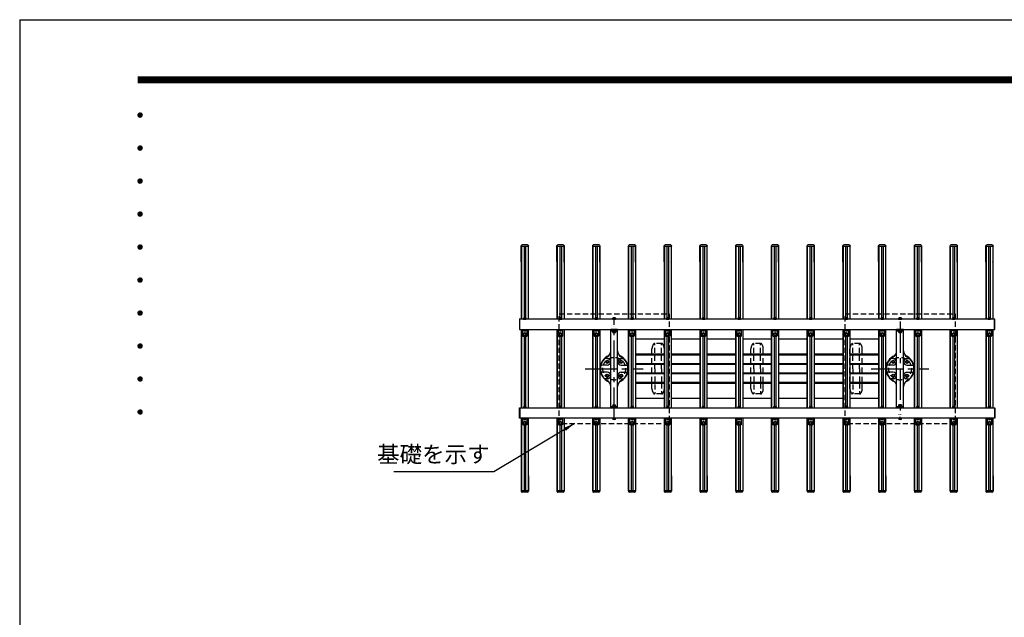
# Model space of a CAD drawing. Extents: x 0 to 16800, y 0 to 11880.
# Drawn here: x 0 to 7163, y 7532 to 11880 of the extents above; entities that cross this region are included whole.
import ezdxf
from ezdxf.enums import TextEntityAlignment as Align

# ---------------------------------------------------------------- set-up
doc = ezdxf.new("R2010")
doc.units = 0
doc.header["$LTSCALE"] = 12
doc.linetypes.add('CENTER2', pattern=[28.575, 19.05, -3.175, 3.175, -3.175])
doc.linetypes.add('HIDDEN2', pattern=[4.7625, 3.175, -1.5875])
doc.layers.get('0').update_dxf_attribs({"linetype": 'CONTINUOUS'})
doc.layers.get('DEFPOINTS').update_dxf_attribs({"linetype": 'CONTINUOUS'})
for name, color, linetype in [('P001', 131, 'CONTINUOUS'), ('P002', 181, 'CONTINUOUS'), ('P004', 41, 'CONTINUOUS'), ('P006', 141, 'CONTINUOUS'), ('P018', 21, 'CONTINUOUS'), ('P020', 121, 'CONTINUOUS'), ('P902', 185, 'CONTINUOUS'), ('P904', 45, 'CONTINUOUS'), ('P919', 75, 'CONTINUOUS'), ('P920', 125, 'CONTINUOUS'), ('P_1CENTER', 2, 'CONTINUOUS'), ('P_2DIM', 6, 'CONTINUOUS'), ('P_3TEXT', 60, 'CONTINUOUS'), ('P_5DRAWFRAME', 104, 'CONTINUOUS')]:
    doc.layers.add(name, color=color, linetype=linetype)
doc.styles.add('BIGFONT', font='simplex.shx', dxfattribs={"bigfont": 'bigfont.shx'})
doc.dimstyles.new('DIMBIGFONT$7', dxfattribs={"dimscale": 40, "dimtxt": 3, "dimasz": 2, "dimexe": 1.5, "dimexo": 3, "dimgap": 0.75, "dimtad": 1, "dimdec": 1, "dimdsep": 46, "dimtxsty": 'BIGFONT', "dimsah": 1, "dimcen": 0, "dimclrt": 230, "dimadec": 1, "dimazin": 2, "dimtfac": 0.6, "dimtdec": 1, "dimtofl": 0, "dimtmove": 0, "dimatfit": 3, "dimfxl": 1, "dimtvp": 1, "dimtolj": 1, "dimarcsym": 0})

# ---------------------------------------------------------------- blocks, each defined once
blk = doc.blocks.new('DFP3')
at = {"color": 0}
for p, q in [((21.5, 286.6), (408, 286.6)), ((21.5, 286.55), (408, 286.55)), ((21.5, 286.5), (408, 286.5)), ((21.5, 286.45), (408, 286.45)), ((21.5, 286.4), (408, 286.4)), ((408, 286.35), (21.5, 286.35)), ((21.5, 286.3), (408, 286.3)), ((408, 286.25), (21.5, 286.25)), ((21.5, 286.2), (408, 286.2)), ((408, 286.15), (21.5, 286.15)), ((21.5, 286.1), (408, 286.1)), ((21.5, 286.05), (408, 286.05)), ((21.5, 286), (408, 286)), ((21.5, 285.95), (408, 285.95)), ((21.5, 285.9), (408, 285.9)), ((21.5, 285.85), (408, 285.85)), ((21.5, 285.8), (408, 285.8)), ((21.5, 285.75), (408, 285.75)), ((21.5, 285.7), (408, 285.7)), ((408, 285.65), (21.5, 285.65)), ((21.5, 285.6), (408, 285.6)), ((21.5, 279.65), (21.9, 280.05)), ((21.5, 279.65), (21.9, 279.25)), ((21.51, 279.73), (21.82, 280.04)), ((21.51, 279.58), (21.97, 280.04)), ((21.51, 279.72), (21.97, 279.26)), ((21.51, 279.57), (21.82, 279.26)), ((21.52, 279.53), (22.02, 280.03)), ((21.52, 279.77), (22.02, 279.27)), ((21.54, 279.48), (22.07, 280.01)), ((21.54, 279.82), (22.07, 279.29)), ((21.55, 279.84), (21.71, 280)), ((21.55, 279.46), (21.71, 279.3)), ((21.56, 279.43), (22.12, 279.99)), ((21.56, 279.87), (22.12, 279.31)), ((21.59, 279.39), (22.16, 279.96)), ((21.59, 279.91), (22.16, 279.34)), ((21.63, 279.94), (22.19, 279.38)), ((21.63, 279.36), (22.19, 279.92)), ((21.67, 279.98), (22.23, 279.42)), ((21.67, 279.32), (22.23, 279.88)), ((21.71, 280), (22.25, 279.46)), ((21.71, 279.3), (22.25, 279.84)), ((21.76, 280.03), (22.28, 279.51)), ((21.76, 279.27), (22.28, 279.79)), ((21.82, 280.04), (22.29, 279.57)), ((21.82, 279.26), (22.29, 279.73)), ((21.88, 280.05), (22.3, 279.63)), ((21.88, 279.25), (22.3, 279.67)), ((21.95, 280.05), (22.3, 279.7)), ((21.95, 279.25), (22.3, 279.6)), ((22.05, 280.02), (22.27, 279.8)), ((22.05, 279.28), (22.27, 279.5)), ((21.5, 273.65), (21.9, 274.05)), ((21.51, 273.73), (21.82, 274.04)), ((21.51, 273.58), (21.97, 274.04)), ((21.52, 273.53), (22.02, 274.03)), ((21.54, 273.48), (22.07, 274.01)), ((21.55, 273.84), (21.71, 274)), ((21.56, 273.43), (22.12, 273.99)), ((21.71, 274), (22.25, 273.46)), ((21.76, 274.03), (22.28, 273.51)), ((21.82, 274.04), (22.29, 273.57)), ((21.88, 274.05), (22.3, 273.63)), ((21.95, 274.05), (22.3, 273.7)), ((22.05, 274.02), (22.27, 273.8)), ((21.5, 273.65), (21.9, 273.25)), ((21.51, 273.72), (21.97, 273.26)), ((21.51, 273.57), (21.82, 273.26)), ((21.52, 273.77), (22.02, 273.27)), ((21.54, 273.82), (22.07, 273.29)), ((21.55, 273.46), (21.71, 273.3)), ((21.56, 273.87), (22.12, 273.31)), ((21.59, 273.39), (22.16, 273.96)), ((21.59, 273.91), (22.16, 273.34)), ((21.63, 273.94), (22.19, 273.38)), ((21.63, 273.36), (22.19, 273.92)), ((21.67, 273.98), (22.23, 273.42)), ((21.67, 273.32), (22.23, 273.88)), ((21.71, 273.3), (22.25, 273.84)), ((21.76, 273.27), (22.28, 273.79)), ((21.82, 273.26), (22.29, 273.73)), ((21.88, 273.25), (22.3, 273.67)), ((21.95, 273.25), (22.3, 273.6)), ((22.05, 273.28), (22.27, 273.5)), ((21.5, 267.65), (21.9, 268.05)), ((21.5, 267.65), (21.9, 267.25)), ((21.51, 267.73), (21.82, 268.04)), ((21.51, 267.58), (21.97, 268.04)), ((21.51, 267.72), (21.97, 267.26)), ((21.51, 267.57), (21.82, 267.26)), ((21.52, 267.53), (22.02, 268.03)), ((21.52, 267.77), (22.02, 267.27)), ((21.54, 267.48), (22.07, 268.01)), ((21.54, 267.82), (22.07, 267.29)), ((21.55, 267.84), (21.71, 268)), ((21.55, 267.46), (21.71, 267.3)), ((21.56, 267.43), (22.12, 267.99)), ((21.56, 267.87), (22.12, 267.31)), ((21.59, 267.39), (22.16, 267.96)), ((21.59, 267.91), (22.16, 267.34)), ((21.63, 267.94), (22.19, 267.38)), ((21.63, 267.36), (22.19, 267.92)), ((21.67, 267.98), (22.23, 267.42)), ((21.67, 267.32), (22.23, 267.88)), ((21.71, 268), (22.25, 267.46)), ((21.71, 267.3), (22.25, 267.84)), ((21.76, 268.03), (22.28, 267.51)), ((21.76, 267.27), (22.28, 267.79)), ((21.82, 268.04), (22.29, 267.57)), ((21.82, 267.26), (22.29, 267.73)), ((21.88, 268.05), (22.3, 267.63)), ((21.88, 267.25), (22.3, 267.67)), ((21.95, 268.05), (22.3, 267.7)), ((21.95, 267.25), (22.3, 267.6)), ((22.05, 268.02), (22.27, 267.8)), ((22.05, 267.28), (22.27, 267.5)), ((21.5, 261.65), (21.9, 262.05)), ((21.5, 261.65), (21.9, 261.25)), ((21.51, 261.73), (21.82, 262.04)), ((21.51, 261.58), (21.97, 262.04)), ((21.51, 261.72), (21.97, 261.26)), ((21.51, 261.57), (21.82, 261.26)), ((21.52, 261.53), (22.02, 262.03)), ((21.52, 261.77), (22.02, 261.27)), ((21.54, 261.48), (22.07, 262.01)), ((21.54, 261.82), (22.07, 261.29)), ((21.55, 261.84), (21.71, 262)), ((21.55, 261.46), (21.71, 261.3)), ((21.56, 261.43), (22.12, 261.99)), ((21.56, 261.87), (22.12, 261.31)), ((21.59, 261.39), (22.16, 261.96)), ((21.59, 261.91), (22.16, 261.34)), ((21.63, 261.94), (22.19, 261.38)), ((21.63, 261.36), (22.19, 261.92)), ((21.67, 261.98), (22.23, 261.42)), ((21.67, 261.32), (22.23, 261.88)), ((21.71, 262), (22.25, 261.46)), ((21.71, 261.3), (22.25, 261.84)), ((21.76, 262.03), (22.28, 261.51)), ((21.76, 261.27), (22.28, 261.79)), ((21.82, 262.04), (22.29, 261.57)), ((21.82, 261.26), (22.29, 261.73)), ((21.88, 262.05), (22.3, 261.63)), ((21.88, 261.25), (22.3, 261.67)), ((21.95, 262.05), (22.3, 261.7)), ((21.95, 261.25), (22.3, 261.6)), ((22.05, 262.02), (22.27, 261.8)), ((22.05, 261.28), (22.27, 261.5)), ((21.5, 255.65), (21.9, 256.05)), ((21.5, 255.65), (21.9, 255.25)), ((21.51, 255.73), (21.82, 256.04)), ((21.51, 255.58), (21.97, 256.04)), ((21.51, 255.72), (21.97, 255.26)), ((21.51, 255.57), (21.82, 255.26)), ((21.52, 255.53), (22.02, 256.03)), ((21.52, 255.77), (22.02, 255.27)), ((21.54, 255.48), (22.07, 256.01)), ((21.54, 255.82), (22.07, 255.29)), ((21.55, 255.84), (21.71, 256)), ((21.55, 255.46), (21.71, 255.3)), ((21.56, 255.43), (22.12, 255.99)), ((21.56, 255.87), (22.12, 255.31)), ((21.59, 255.39), (22.16, 255.96)), ((21.59, 255.91), (22.16, 255.34)), ((21.63, 255.94), (22.19, 255.38)), ((21.63, 255.36), (22.19, 255.92)), ((21.67, 255.98), (22.23, 255.42)), ((21.67, 255.32), (22.23, 255.88)), ((21.71, 256), (22.25, 255.46)), ((21.71, 255.3), (22.25, 255.84)), ((21.76, 256.03), (22.28, 255.51)), ((21.76, 255.27), (22.28, 255.79)), ((21.82, 256.04), (22.29, 255.57)), ((21.82, 255.26), (22.29, 255.73)), ((21.88, 256.05), (22.3, 255.63)), ((21.88, 255.25), (22.3, 255.67)), ((21.95, 256.05), (22.3, 255.7)), ((21.95, 255.25), (22.3, 255.6)), ((22.05, 256.02), (22.27, 255.8)), ((22.05, 255.28), (22.27, 255.5)), ((21.5, 249.65), (21.9, 250.05)), ((21.5, 249.65), (21.9, 249.25)), ((21.51, 249.73), (21.82, 250.04)), ((21.51, 249.58), (21.97, 250.04)), ((21.51, 249.72), (21.97, 249.26)), ((21.51, 249.57), (21.82, 249.26)), ((21.52, 249.53), (22.02, 250.03)), ((21.52, 249.77), (22.02, 249.27)), ((21.54, 249.48), (22.07, 250.01)), ((21.54, 249.82), (22.07, 249.29)), ((21.55, 249.84), (21.71, 250)), ((21.55, 249.46), (21.71, 249.3)), ((21.56, 249.43), (22.12, 249.99)), ((21.56, 249.87), (22.12, 249.31)), ((21.59, 249.39), (22.16, 249.96)), ((21.59, 249.91), (22.16, 249.34)), ((21.63, 249.94), (22.19, 249.38)), ((21.63, 249.36), (22.19, 249.92)), ((21.67, 249.98), (22.23, 249.42)), ((21.67, 249.32), (22.23, 249.88)), ((21.71, 250), (22.25, 249.46)), ((21.71, 249.3), (22.25, 249.84)), ((21.76, 250.03), (22.28, 249.51)), ((21.76, 249.27), (22.28, 249.79)), ((21.82, 250.04), (22.29, 249.57)), ((21.82, 249.26), (22.29, 249.73)), ((21.88, 250.05), (22.3, 249.63)), ((21.88, 249.25), (22.3, 249.67)), ((21.95, 250.05), (22.3, 249.7)), ((21.95, 249.25), (22.3, 249.6)), ((22.05, 250.02), (22.27, 249.8)), ((22.05, 249.28), (22.27, 249.5)), ((21.5, 243.65), (21.9, 244.05)), ((21.5, 243.65), (21.9, 243.25)), ((21.51, 243.73), (21.82, 244.04)), ((21.51, 243.58), (21.97, 244.04)), ((21.51, 243.72), (21.97, 243.26)), ((21.51, 243.57), (21.82, 243.26)), ((21.52, 243.53), (22.02, 244.03)), ((21.52, 243.77), (22.02, 243.27)), ((21.54, 243.48), (22.07, 244.01)), ((21.54, 243.82), (22.07, 243.29)), ((21.55, 243.84), (21.71, 244)), ((21.56, 243.43), (22.12, 243.99)), ((21.56, 243.87), (22.12, 243.31)), ((21.59, 243.39), (22.16, 243.96)), ((21.59, 243.91), (22.16, 243.34)), ((21.63, 243.94), (22.19, 243.38)), ((21.63, 243.36), (22.19, 243.92)), ((21.67, 243.98), (22.23, 243.42)), ((21.67, 243.32), (22.23, 243.88)), ((21.71, 244), (22.25, 243.46)), ((21.71, 243.3), (22.25, 243.84)), ((21.76, 244.03), (22.28, 243.51)), ((21.76, 243.27), (22.28, 243.79)), ((21.82, 244.04), (22.29, 243.57)), ((21.82, 243.26), (22.29, 243.73)), ((21.88, 244.05), (22.3, 243.63)), ((21.88, 243.25), (22.3, 243.67)), ((21.95, 244.05), (22.3, 243.7)), ((21.95, 243.25), (22.3, 243.6)), ((22.05, 244.02), (22.27, 243.8)), ((21.55, 243.46), (21.71, 243.3)), ((22.05, 243.28), (22.27, 243.5)), ((21.5, 237.65), (21.9, 238.05)), ((21.5, 237.65), (21.9, 237.25)), ((21.51, 237.73), (21.82, 238.04)), ((21.51, 237.58), (21.97, 238.04)), ((21.51, 237.72), (21.97, 237.26)), ((21.51, 237.57), (21.82, 237.26)), ((21.52, 237.53), (22.02, 238.03)), ((21.52, 237.77), (22.02, 237.27)), ((21.54, 237.48), (22.07, 238.01)), ((21.54, 237.82), (22.07, 237.29)), ((21.55, 237.84), (21.71, 238)), ((21.55, 237.46), (21.71, 237.3)), ((21.56, 237.43), (22.12, 237.99)), ((21.56, 237.87), (22.12, 237.31)), ((21.59, 237.39), (22.16, 237.96)), ((21.59, 237.91), (22.16, 237.34)), ((21.63, 237.94), (22.19, 237.38)), ((21.63, 237.36), (22.19, 237.92)), ((21.67, 237.98), (22.23, 237.42)), ((21.67, 237.32), (22.23, 237.88)), ((21.71, 238), (22.25, 237.46)), ((21.71, 237.3), (22.25, 237.84)), ((21.76, 238.03), (22.28, 237.51)), ((21.76, 237.27), (22.28, 237.79)), ((21.82, 238.04), (22.29, 237.57)), ((21.82, 237.26), (22.29, 237.73)), ((21.88, 238.05), (22.3, 237.63)), ((21.88, 237.25), (22.3, 237.67)), ((21.95, 238.05), (22.3, 237.7)), ((21.95, 237.25), (22.3, 237.6)), ((22.05, 238.02), (22.27, 237.8)), ((22.05, 237.28), (22.27, 237.5)), ((21.5, 231.65), (21.9, 232.05)), ((21.5, 231.65), (21.9, 231.25)), ((21.51, 231.73), (21.82, 232.04)), ((21.51, 231.58), (21.97, 232.04)), ((21.51, 231.72), (21.97, 231.26)), ((21.51, 231.57), (21.82, 231.26)), ((21.52, 231.53), (22.02, 232.03)), ((21.52, 231.77), (22.02, 231.27)), ((21.54, 231.48), (22.07, 232.01)), ((21.54, 231.82), (22.07, 231.29)), ((21.55, 231.84), (21.71, 232)), ((21.55, 231.46), (21.71, 231.3)), ((21.56, 231.43), (22.12, 231.99)), ((21.56, 231.87), (22.12, 231.31)), ((21.59, 231.39), (22.16, 231.96)), ((21.59, 231.91), (22.16, 231.34)), ((21.63, 231.94), (22.19, 231.38)), ((21.63, 231.36), (22.19, 231.92)), ((21.67, 231.98), (22.23, 231.42)), ((21.67, 231.32), (22.23, 231.88)), ((21.71, 232), (22.25, 231.46)), ((21.71, 231.3), (22.25, 231.84)), ((21.76, 232.03), (22.28, 231.51)), ((21.76, 231.27), (22.28, 231.79)), ((21.82, 232.04), (22.29, 231.57)), ((21.82, 231.26), (22.29, 231.73)), ((21.88, 232.05), (22.3, 231.63)), ((21.88, 231.25), (22.3, 231.67)), ((21.95, 232.05), (22.3, 231.7)), ((21.95, 231.25), (22.3, 231.6)), ((22.05, 232.02), (22.27, 231.8)), ((22.05, 231.28), (22.27, 231.5)), ((21.5, 225.65), (21.9, 226.05)), ((21.5, 225.65), (21.9, 225.25)), ((21.51, 225.73), (21.82, 226.04)), ((21.51, 225.58), (21.97, 226.04)), ((21.51, 225.72), (21.97, 225.26)), ((21.52, 225.53), (22.02, 226.03)), ((21.52, 225.77), (22.02, 225.27)), ((21.54, 225.48), (22.07, 226.01)), ((21.54, 225.82), (22.07, 225.29)), ((21.55, 225.84), (21.71, 226)), ((21.56, 225.43), (22.12, 225.99)), ((21.56, 225.87), (22.12, 225.31)), ((21.59, 225.39), (22.16, 225.96)), ((21.59, 225.91), (22.16, 225.34)), ((21.63, 225.94), (22.19, 225.38)), ((21.63, 225.36), (22.19, 225.92)), ((21.67, 225.98), (22.23, 225.42)), ((21.67, 225.32), (22.23, 225.88)), ((21.71, 226), (22.25, 225.46)), ((21.71, 225.3), (22.25, 225.84)), ((21.76, 226.03), (22.28, 225.51)), ((21.76, 225.27), (22.28, 225.79)), ((21.82, 226.04), (22.29, 225.57)), ((21.82, 225.26), (22.29, 225.73)), ((21.88, 226.05), (22.3, 225.63)), ((21.88, 225.25), (22.3, 225.67)), ((21.95, 226.05), (22.3, 225.7)), ((22.05, 226.02), (22.27, 225.8)), ((21.51, 225.57), (21.82, 225.26)), ((21.55, 225.46), (21.71, 225.3)), ((21.95, 225.25), (22.3, 225.6)), ((22.05, 225.28), (22.27, 225.5))]:
    blk.add_line(p, q, dxfattribs=at)
at = {"layer": 'DEFPOINTS', "color": 0}
for q in [(0, 0), (420, 297)]:
    blk.add_line((0, 297), q, dxfattribs=at)
at = {"color": 83, "style": 'BIGFONT'}
for tag, height, p in [('PROJECT1', 4, (283.38, 25.6)), ('DATE', 3, (344.68, 25.84)), ('SCALE', 3, (379.68, 25.84)), ('PROJECT2', 4, (284.2, 17.84)), ('PROJECT3', 4, (284.2, 10.57)), ('DWGNO', 3, (358.68, 10.57))]:
    blk.add_attdef(tag, text='', height=height, dxfattribs=at).set_placement(p, align=Align.BOTTOM_CENTER)
at = {"color": 83, "ltscale": 0.5, "style": 'BIGFONT', "flags": 8}
for tag, p in [('REV04', (26.47, 27.61)), ('REV03', (26.47, 21.7)), ('REV02', (26.47, 15.58)), ('REV01', (26.47, 10.33))]:
    blk.add_attdef(tag, text='', height=2, dxfattribs=at).set_placement(p, align=Align.BOTTOM_LEFT)
for tag, p in [('REVD4', (80.98, 27.61)), ('R4D', (92.67, 27.61)), ('R4C', (101.8, 27.61)), ('R4A', (110.92, 27.61)), ('REVD3', (80.98, 21.7)), ('R3D', (92.67, 21.7)), ('R3C', (101.8, 21.7)), ('R3A', (110.92, 21.7)), ('REVD2', (80.98, 15.58)), ('R2D', (92.67, 15.58)), ('R2C', (101.8, 15.58)), ('R2A', (110.92, 15.58)), ('REVD1', (80.98, 10.33)), ('R1D', (92.67, 10.33)), ('R1C', (101.8, 10.33)), ('R1A', (110.92, 10.33))]:
    blk.add_attdef(tag, text='', height=2, dxfattribs=at).set_placement(p, align=Align.BOTTOM_CENTER)
blk = doc.blocks.new('ACADutil4062033-0479')
at = {"layer": 'P020'}
for p, q in [((-12.5, 7.4), (-12.5, -7.4)), ((-4.5, 4.9), (-11.7, 4.9)), ((-4.5, -4.9), (-11.7, -4.9))]:
    blk.add_line(p, q, dxfattribs=at)
blk.add_lwpolyline([(-11.7, 9.8), (-4.5, 9.8), (-4.5, -9.8), (-11.7, -9.8)], dxfattribs=at)
for points in [[(-2, -9.2), (-2, 9.2), (-4.5, 9.2), (-4.5, -9.2)], [(0, -10.5), (0, 10.5), (-2, 10.5), (-2, -10.5)]]:
    blk.add_lwpolyline(points, close=True, dxfattribs=at)
for centre, radius, start, end in [((-8.3, 7.4), 4.16, 143.88464, 216.11536), ((3, 0), 15.5, 161.48256, 198.51744), ((-8.3, -7.4), 4.16, 143.88464, 216.11536)]:
    blk.add_arc(centre, radius, start, end, dxfattribs=at)
at = {"layer": 'P920'}
for p, q in [((-4.5, 0), (-2, 1.4)), ((-2, 0), (-4.5, -1.4))]:
    blk.add_line(p, q, dxfattribs=at)
blk = doc.blocks.new('A$C4BA37BA4')
at = {"layer": 'P904', "linetype": 'HIDDEN2'}
blk.add_circle((0, 0), 82.6, dxfattribs=at)
blk = doc.blocks.new('A$C43621414')
at = {"layer": 'P001'}
for start, end in [(112.13052, 247.86948), (292.13052, 67.86948)]:
    blk.add_arc((0, 0), 103, start, end, dxfattribs=at)
at = {"layer": 'P_2DIM'}
blk.add_blockref('A$C4BA37BA4', (0, 0), dxfattribs=at)
blk = doc.blocks.new('A$C2EEE1EA0')
at = {"layer": 'P004'}
blk.add_blockref('A$C43621414', (0, 0), dxfattribs=at)
blk = doc.blocks.new('ACADutil2071104-3661')
at = {"layer": 'P020'}
blk.add_lwpolyline([(-8.5, 4.9), (-8.5, -4.9), (0, -9.8), (8.5, -4.9), (8.5, 4.9), (0, 9.8)], close=True, dxfattribs=at)
for radius in [10.5, 8.5]:
    blk.add_circle((0, 0), radius, dxfattribs=at)
blk = doc.blocks.new('ACADutil4071408-4869')
at = {"layer": 'P020'}
for p, q in [((-5.6, -10.1), (5.6, -10.1)), ((-3.8, -3.6), (-3.8, -9.5)), ((3.8, -3.6), (3.8, -9.5))]:
    blk.add_line(p, q, dxfattribs=at)
for points in [[(8.5, 0), (-8.5, 0), (-8.5, -1.6), (8.5, -1.6)], [(7.7, -1.6), (-7.7, -1.6), (-7.7, -3.6), (7.7, -3.6)]]:
    blk.add_lwpolyline(points, close=True, dxfattribs=at)
blk.add_lwpolyline([(-7.5, -9.5), (-7.5, -3.6), (7.5, -3.6), (7.5, -9.5)], dxfattribs=at)
for centre, radius, start, end in [((-5.6, -7), 3.07, 232.33296, 307.66704), ((0, 1.2), 11.3, 250.64373, 289.35627), ((5.6, -7), 3.07, 232.33296, 307.66704)]:
    blk.add_arc(centre, radius, start, end, dxfattribs=at)
at = {"layer": 'P920'}
for p, q in [((0, -3.6), (-1.2, -1.6)), ((0, -1.6), (1.2, -3.6))]:
    blk.add_line(p, q, dxfattribs=at)
blk = doc.blocks.new('sa')
at = {"layer": 'P002'}
blk.add_lwpolyline([(2761.7, 10023.9), (2758.5, 10023.9)], dxfattribs=at)
at = {"layer": 'P004'}
for p, q in [((2772.5, 10444.2), (2772.5, 10555)), ((2773.5, 10023.9), (2773.5, 10554.4)), ((2773.5, 10554.4), (2773.5, 10023.9)), ((2773.5, 10554.4), (2823.5, 10554.4)), ((2818.5, 10564.4), (2778.5, 10564.4)), ((2792.5, 10554.4), (2792.5, 10034)), ((2804.5, 10554.4), (2804.5, 10034)), ((2823.5, 10554.4), (2823.5, 10023.9)), ((2823.5, 10554.4), (2823.5, 10023.9)), ((2824.5, 10444.2), (2824.5, 10555)), ((2773.5, 9948.9), (2773.5, 9378.9)), ((2773.5, 9378.9), (2773.5, 9948.9)), ((2792.5, 9898.9), (2792.5, 9389)), ((2804.5, 9898.9), (2804.5, 9389)), ((2823.5, 9948.9), (2823.5, 9378.9)), ((2823.5, 9948.9), (2823.5, 9378.9)), ((2773.5, 9303.9), (2773.5, 8774.4)), ((2773.5, 8774.4), (2773.5, 9303.9)), ((2792.5, 9253.9), (2792.5, 8774.4)), ((2804.5, 9253.9), (2804.5, 8774.4)), ((2823.5, 9303.9), (2823.5, 8774.4)), ((2823.5, 9303.9), (2823.5, 8774.4)), ((2772.5, 8884.6), (2772.5, 8773.8)), ((2824.5, 8884.6), (2824.5, 8773.8)), ((2823.5, 8774.4), (2773.5, 8774.4)), ((2818.5, 8764.4), (2778.5, 8764.4))]:
    blk.add_line(p, q, dxfattribs=at)
at = {"layer": 'P004', "extrusion": (0, 0, -1)}
for centre, start_param, end_param in [((2778.5, 10555), 4.712389, 6.283185), ((2818.5, 10555), 0, 1.570796), ((2778.5, 10444.2), 4.126703, 4.712389)]:
    blk.add_ellipse(centre, major_axis=(0, 9.39), ratio=0.639048, start_param=start_param, end_param=end_param, dxfattribs=at)
at = {"layer": 'P004'}
for centre, start_param, end_param in [((2818.5, 10444.2), 4.126703, 4.712389), ((2778.5, 8773.8), 1.570796, 3.141593), ((2818.5, 8773.8), 3.141593, 4.712389)]:
    blk.add_ellipse(centre, major_axis=(0, 9.39), ratio=0.639048, start_param=start_param, end_param=end_param, dxfattribs=at)
at = {"layer": 'P006'}
for p, q in [((2813.5, 9945.9), (2783.5, 9945.9)), ((2813.5, 9300.9), (2783.5, 9300.9))]:
    blk.add_line(p, q, dxfattribs=at)
for points in [[(2813.5, 9948.9), (2813.5, 9903.9, -0.414214), (2808.5, 9898.9), (2788.5, 9898.9, -0.414214), (2783.5, 9903.9), (2783.5, 9948.9)], [(2813.5, 9303.9), (2813.5, 9258.9, -0.414214), (2808.5, 9253.9), (2788.5, 9253.9, -0.414214), (2783.5, 9258.9), (2783.5, 9303.9)]]:
    blk.add_lwpolyline(points, format="xyb", close=True, dxfattribs=at)
at = {"layer": 'P020'}
for p, q in [((2792.9, 9938.8), (2804.2, 9938.8)), ((2794.8, 9944.3), (2794.8, 9939.4)), ((2802.3, 9944.3), (2802.3, 9939.4)), ((2806.1, 9944.3), (2806.1, 9939.4)), ((2792.9, 9293.8), (2804.2, 9293.8)), ((2794.8, 9299.3), (2794.8, 9294.4)), ((2802.3, 9299.3), (2802.3, 9294.4)), ((2806.1, 9299.3), (2806.1, 9294.4))]:
    blk.add_line(p, q, dxfattribs=at)
for points in [[(2807, 9945.9), (2790, 9945.9), (2790, 9944.3), (2807, 9944.3)], [(2807, 9300.9), (2790, 9300.9), (2790, 9299.3), (2807, 9299.3)]]:
    blk.add_lwpolyline(points, close=True, dxfattribs=at)
for points in [[(2791, 9939.4), (2791, 9944.3)], [(2791, 9294.4), (2791, 9299.3)]]:
    blk.add_lwpolyline(points, dxfattribs=at)
for centre, radius, start, end in [((2792.9, 9941.9), 3.07, 232.33296, 307.66704), ((2798.5, 9950.1), 11.3, 250.64373, 289.35627), ((2804.2, 9941.9), 3.07, 232.33296, 307.66704), ((2792.9, 9296.9), 3.07, 232.33296, 307.66704), ((2798.5, 9305.1), 11.3, 250.64373, 289.35627), ((2804.2, 9296.9), 3.07, 232.33296, 307.66704)]:
    blk.add_arc(centre, radius, start, end, dxfattribs=at)
at = {"layer": 'P920', "linetype": 'HIDDEN2'}
for points in [[(2794.5, 9948.9), (2794.5, 9945.9)], [(2802.5, 9945.9), (2802.5, 9948.9)], [(2794.5, 9303.9), (2794.5, 9300.9)], [(2802.5, 9300.9), (2802.5, 9303.9)]]:
    blk.add_lwpolyline(points, dxfattribs=at)
at = {"layer": 'P020', "rotation": 180}
for p in [(2798.5, 10023.9), (2798.5, 10023.9), (2798.5, 9378.9), (2798.5, 9378.9)]:
    blk.add_blockref('ACADutil4071408-4869', p, dxfattribs=at)
at = {"layer": 'P020'}
for p in [(2798.5, 9913.9), (2798.5, 9268.9)]:
    blk.add_blockref('ACADutil2071104-3661', p, dxfattribs=at)
blk = doc.blocks.new('A$C16546492')
at = {"layer": 'P_3TEXT', "insert": (-506.5, -320.2), "char_height": 120, "attachment_point": 9, "style": 'BIGFONT'}
blk.add_mtext('基礎を示す', dxfattribs=at)
at = {"layer": 'P_2DIM', "annotation_type": 0, "has_hookline": 1, "hookline_direction": 1, "text_width": 696}
blk.add_leader([(109.6, 0), (-474.5, -350.2), (-476.5, -350.2)], dimstyle='DIMBIGFONT$7', dxfattribs=at)

msp = doc.modelspace()

# ---------------------------------------------------------------- linework, layer by layer
at = {"layer": 'P001'}
for points in [[(4479.86, 9558.09), (4689.86, 9558.09)], [(4739.86, 9558.09), (4949.86, 9558.09)], [(4999.86, 9558.09), (5209.86, 9558.09)], [(5259.86, 9558.09), (5469.86, 9558.09)], [(5519.86, 9558.09), (5729.86, 9558.09)], [(5779.86, 9558.09), (5989.86, 9558.09)], [(6039.86, 9558.09), (6249.86, 9558.09)], [(4689.86, 9446.63), (4479.86, 9446.63)], [(4689.86, 9438.63), (4479.86, 9438.63)], [(4949.86, 9446.63), (4739.86, 9446.63)], [(4949.86, 9438.63), (4739.86, 9438.63)], [(5209.86, 9446.63), (4999.86, 9446.63)], [(5209.86, 9438.63), (4999.86, 9438.63)], [(5469.86, 9446.63), (5259.86, 9446.63)], [(5469.86, 9438.63), (5259.86, 9438.63)], [(5729.86, 9446.63), (5519.86, 9446.63)], [(5729.86, 9438.63), (5519.86, 9438.63)], [(5989.86, 9446.63), (5779.86, 9446.63)], [(5989.86, 9438.63), (5779.86, 9438.63)], [(6249.86, 9446.63), (6039.86, 9446.63)], [(6249.86, 9438.63), (6039.86, 9438.63)], [(4479.86, 9378.63), (4689.86, 9378.63)], [(4689.86, 9370.63), (4479.86, 9370.63)], [(4739.86, 9378.63), (4949.86, 9378.63)], [(4949.86, 9370.63), (4739.86, 9370.63)], [(4999.86, 9378.63), (5209.86, 9378.63)], [(5209.86, 9370.63), (4999.86, 9370.63)], [(5259.86, 9378.63), (5469.86, 9378.63)], [(5469.86, 9370.63), (5259.86, 9370.63)], [(5519.86, 9378.63), (5729.86, 9378.63)], [(5729.86, 9370.63), (5519.86, 9370.63)], [(5779.86, 9378.63), (5989.86, 9378.63)], [(5989.86, 9370.63), (5779.86, 9370.63)], [(6039.86, 9378.63), (6249.86, 9378.63)], [(6249.86, 9370.63), (6039.86, 9370.63)], [(4479.86, 9310.63), (4689.86, 9310.63)], [(4689.86, 9302.63), (4479.86, 9302.63)], [(4479.86, 9242.63), (4689.86, 9242.63)], [(4739.86, 9310.63), (4949.86, 9310.63)], [(4949.86, 9302.63), (4739.86, 9302.63)], [(4739.86, 9242.63), (4949.86, 9242.63)], [(4999.86, 9310.63), (5209.86, 9310.63)], [(5209.86, 9302.63), (4999.86, 9302.63)], [(4999.86, 9242.63), (5209.86, 9242.63)], [(5259.86, 9310.63), (5469.86, 9310.63)], [(5469.86, 9302.63), (5259.86, 9302.63)], [(5259.86, 9242.63), (5469.86, 9242.63)], [(5519.86, 9310.63), (5729.86, 9310.63)], [(5729.86, 9302.63), (5519.86, 9302.63)], [(5519.86, 9242.63), (5729.86, 9242.63)], [(5779.86, 9310.63), (5989.86, 9310.63)], [(5989.86, 9302.63), (5779.86, 9302.63)], [(5779.86, 9242.63), (5989.86, 9242.63)], [(6039.86, 9310.63), (6249.86, 9310.63)], [(6249.86, 9302.63), (6039.86, 9302.63)], [(6039.86, 9242.63), (6249.86, 9242.63)], [(4479.86, 9234.63), (4689.86, 9234.63)], [(4739.86, 9234.63), (4949.86, 9234.63)], [(4999.86, 9234.63), (5209.86, 9234.63)], [(5259.86, 9234.63), (5469.86, 9234.63)], [(5519.86, 9234.63), (5729.86, 9234.63)], [(5779.86, 9234.63), (5989.86, 9234.63)], [(6039.86, 9234.63), (6249.86, 9234.63)], [(4689.86, 9123.17), (4479.86, 9123.17)], [(4949.86, 9123.17), (4739.86, 9123.17)], [(5209.86, 9123.17), (4999.86, 9123.17)], [(5469.86, 9123.17), (5259.86, 9123.17)], [(5729.86, 9123.17), (5519.86, 9123.17)], [(5989.86, 9123.17), (5779.86, 9123.17)], [(6249.86, 9123.17), (6039.86, 9123.17)]]:
    msp.add_lwpolyline(points, dxfattribs=at)
for centre, radius in [((4274.86, 9390.63), 8), ((4274.86, 9390.63), 7), ((4374.86, 9390.63), 8), ((4374.86, 9390.63), 7), ((6354.86, 9390.63), 8), ((6354.86, 9390.63), 7), ((6454.86, 9390.63), 8), ((6454.86, 9390.63), 7), ((4274.86, 9290.63), 8), ((4274.86, 9290.63), 7), ((4374.86, 9290.63), 8), ((4374.86, 9290.63), 7), ((6354.86, 9290.63), 8), ((6354.86, 9290.63), 7), ((6454.86, 9290.63), 8), ((6454.86, 9290.63), 7)]:
    msp.add_circle(centre, radius, dxfattribs=at)
at = {"layer": 'P002'}
for p, q in [((3638.06, 9625.63), (3638.06, 9700.63)), ((7091.66, 9625.63), (7091.66, 9700.63)), ((3638.06, 9055.63), (3638.06, 8980.63)), ((7091.66, 9055.63), (7091.66, 8980.63))]:
    msp.add_line(p, q, dxfattribs=at)
for points in [[(7094.86, 9700.63), (3634.86, 9700.63), (3634.86, 9625.63), (7094.86, 9625.63)], [(7094.86, 9625.63), (7094.86, 9700.63)], [(7094.86, 8980.63), (3634.86, 8980.63), (3634.86, 9055.63), (7094.86, 9055.63)], [(7094.86, 9055.63), (7094.86, 8980.63)]]:
    msp.add_lwpolyline(points, dxfattribs=at)
at = {"layer": 'P018'}
for p, q in [((4299.86, 9055.63), (4299.86, 9625.63)), ((4349.86, 9625.63), (4299.86, 9625.63)), ((4299.86, 9615.63), (4349.86, 9615.63)), ((4349.86, 9055.63), (4349.86, 9625.63)), ((6379.86, 9055.63), (6379.86, 9625.63)), ((6429.86, 9625.63), (6379.86, 9625.63)), ((6379.86, 9615.63), (6429.86, 9615.63)), ((6429.86, 9055.63), (6429.86, 9625.63)), ((4274.86, 9414.63), (4257.6, 9414.63)), ((4374.86, 9414.63), (4392.12, 9414.63)), ((6354.86, 9414.63), (6337.6, 9414.63)), ((6454.86, 9414.63), (6472.12, 9414.63)), ((4274.86, 9366.63), (4228.3, 9366.63)), ((4274.86, 9314.63), (4228.3, 9314.63)), ((4374.86, 9366.63), (4421.42, 9366.63)), ((4374.86, 9314.63), (4421.42, 9314.63)), ((6354.86, 9366.63), (6308.3, 9366.63)), ((6354.86, 9314.63), (6308.3, 9314.63)), ((6454.86, 9366.63), (6501.42, 9366.63)), ((6454.86, 9314.63), (6501.42, 9314.63)), ((4274.86, 9266.63), (4257.6, 9266.63)), ((4374.86, 9266.63), (4392.12, 9266.63)), ((6354.86, 9266.63), (6337.6, 9266.63)), ((6454.86, 9266.63), (6472.12, 9266.63)), ((4299.86, 9065.63), (4349.86, 9065.63)), ((4349.86, 9055.63), (4299.86, 9055.63)), ((6379.86, 9065.63), (6429.86, 9065.63)), ((6429.86, 9055.63), (6379.86, 9055.63))]:
    msp.add_line(p, q, dxfattribs=at)
for centre in [(4274.86, 9390.63), (4374.86, 9390.63), (6354.86, 9390.63), (6454.86, 9390.63), (4274.86, 9290.63), (4374.86, 9290.63), (6354.86, 9290.63), (6454.86, 9290.63)]:
    msp.add_circle(centre, 11, dxfattribs=at)
for centre, radius, start, end in [((4249.86, 9470.53), 50, 300, 0), ((4399.86, 9470.53), 50, 180, 240), ((6329.86, 9470.53), 50, 300, 0), ((6479.86, 9470.53), 50, 180, 240), ((4324.86, 9340.63), 100, 120, 240), ((4274.86, 9390.63), 24, 270, 90), ((4374.86, 9390.63), 24, 90, 270), ((4324.86, 9340.63), 100, 300, 60), ((6404.86, 9340.63), 100, 120, 240), ((6354.86, 9390.63), 24, 270, 90), ((6454.86, 9390.63), 24, 90, 270), ((6404.86, 9340.63), 100, 300, 60), ((4274.86, 9290.63), 24, 270, 90), ((4374.86, 9290.63), 24, 90, 270), ((6354.86, 9290.63), 24, 270, 90), ((6454.86, 9290.63), 24, 90, 270), ((4249.86, 9210.73), 50, 0, 60), ((4399.86, 9210.73), 50, 120, 180), ((6329.86, 9210.73), 50, 0, 60), ((6479.86, 9210.73), 50, 120, 180)]:
    msp.add_arc(centre, radius, start, end, dxfattribs=at)
at = {"layer": 'P020'}
for p, q in [((4315.05, 9702.63), (4315.05, 9708.83)), ((4332.22, 9709.63), (4317.5, 9709.63)), ((4319.96, 9702.63), (4319.96, 9708.83)), ((4329.77, 9702.63), (4329.77, 9708.83)), ((6395.05, 9702.63), (6395.05, 9708.83)), ((6412.22, 9709.63), (6397.5, 9709.63)), ((6399.96, 9702.63), (6399.96, 9708.83)), ((6409.77, 9702.63), (6409.77, 9708.83)), ((4315.05, 8978.63), (4315.05, 8972.43)), ((4332.22, 8971.63), (4317.5, 8971.63)), ((4319.96, 8978.63), (4319.96, 8972.43)), ((4329.77, 8978.63), (4329.77, 8972.43)), ((6395.05, 8978.63), (6395.05, 8972.43)), ((6412.22, 8971.63), (6397.5, 8971.63)), ((6399.96, 8978.63), (6399.96, 8972.43)), ((6409.77, 8978.63), (6409.77, 8972.43))]:
    msp.add_line(p, q, dxfattribs=at)
for points in [[(4314.36, 9700.63), (4335.36, 9700.63), (4335.36, 9702.63), (4314.36, 9702.63)], [(6394.36, 9700.63), (6415.36, 9700.63), (6415.36, 9702.63), (6394.36, 9702.63)], [(4314.36, 8980.63), (4335.36, 8980.63), (4335.36, 8978.63), (4314.36, 8978.63)], [(6394.36, 8980.63), (6415.36, 8980.63), (6415.36, 8978.63), (6394.36, 8978.63)]]:
    msp.add_lwpolyline(points, close=True, dxfattribs=at)
for points in [[(4334.68, 9708.83), (4334.68, 9702.63)], [(6414.68, 9708.83), (6414.68, 9702.63)], [(4334.68, 8972.43), (4334.68, 8978.63)], [(6414.68, 8972.43), (6414.68, 8978.63)]]:
    msp.add_lwpolyline(points, dxfattribs=at)
for centre, radius, start, end in [((4317.5, 9705.47), 4.16, 53.884635, 126.115365), ((4324.86, 9694.18), 15.45, 71.482563, 108.517437), ((4332.22, 9705.47), 4.16, 53.884635, 126.115365), ((6397.5, 9705.47), 4.16, 53.884635, 126.115365), ((6404.86, 9694.18), 15.45, 71.482563, 108.517437), ((6412.22, 9705.47), 4.16, 53.884635, 126.115365), ((4317.5, 8975.79), 4.16, 233.884635, 306.115365), ((4324.86, 8987.08), 15.45, 251.482563, 288.517437), ((4332.22, 8975.79), 4.16, 233.884635, 306.115365), ((6397.5, 8975.79), 4.16, 233.884635, 306.115365), ((6404.86, 8987.08), 15.45, 251.482563, 288.517437), ((6412.22, 8975.79), 4.16, 233.884635, 306.115365)]:
    msp.add_arc(centre, radius, start, end, dxfattribs=at)
at = {"layer": 'P902', "linetype": 'HIDDEN2'}
for p, q in [((4599.86, 9446.63), (4599.86, 9486.25)), ((4670.29, 9524), (4619.44, 9524)), ((4619.86, 9340.63), (4619.86, 9524)), ((4669.86, 9340.63), (4669.86, 9524)), ((4689.86, 9446.63), (4689.86, 9486.25)), ((5319.86, 9446.63), (5319.86, 9486.25)), ((5390.29, 9524), (5339.44, 9524)), ((5339.86, 9340.63), (5339.86, 9524)), ((5389.86, 9340.63), (5389.86, 9524)), ((5409.86, 9446.63), (5409.86, 9486.25)), ((6039.86, 9446.63), (6039.86, 9486.25)), ((6110.29, 9524), (6059.44, 9524)), ((6059.86, 9340.63), (6059.86, 9524)), ((6109.86, 9340.63), (6109.86, 9524)), ((6129.86, 9446.63), (6129.86, 9486.25)), ((4599.86, 9378.63), (4599.86, 9438.63)), ((4689.86, 9378.63), (4689.86, 9438.63)), ((5319.86, 9378.63), (5319.86, 9438.63)), ((5409.86, 9378.63), (5409.86, 9438.63)), ((6039.86, 9378.63), (6039.86, 9438.63)), ((6129.86, 9378.63), (6129.86, 9438.63)), ((4599.86, 9310.63), (4599.86, 9370.63)), ((4619.86, 9340.63), (4619.86, 9157.26)), ((4669.86, 9340.63), (4669.86, 9234.63)), ((4689.86, 9310.63), (4689.86, 9370.63)), ((5319.86, 9310.63), (5319.86, 9370.63)), ((5339.86, 9340.63), (5339.86, 9157.26)), ((5389.86, 9340.63), (5389.86, 9234.63)), ((5409.86, 9310.63), (5409.86, 9370.63)), ((6039.86, 9310.63), (6039.86, 9370.63)), ((6059.86, 9340.63), (6059.86, 9157.26)), ((6109.86, 9340.63), (6109.86, 9234.63)), ((6129.86, 9310.63), (6129.86, 9370.63)), ((4599.86, 9242.63), (4599.86, 9302.63)), ((4689.86, 9242.63), (4689.86, 9302.63)), ((5319.86, 9242.63), (5319.86, 9302.63)), ((5409.86, 9242.63), (5409.86, 9302.63)), ((6039.86, 9242.63), (6039.86, 9302.63)), ((6129.86, 9242.63), (6129.86, 9302.63)), ((4599.86, 9195.01), (4599.86, 9234.63)), ((4669.86, 9234.63), (4669.86, 9157.26)), ((4689.86, 9195.01), (4689.86, 9234.63)), ((5319.86, 9195.01), (5319.86, 9234.63)), ((5389.86, 9234.63), (5389.86, 9157.26)), ((5409.86, 9195.01), (5409.86, 9234.63)), ((6039.86, 9195.01), (6039.86, 9234.63)), ((6109.86, 9234.63), (6109.86, 9157.26)), ((6129.86, 9195.01), (6129.86, 9234.63)), ((4670.29, 9157.26), (4619.44, 9157.26)), ((5390.29, 9157.26), (5339.44, 9157.26)), ((6110.29, 9157.26), (6059.44, 9157.26)), ((6398.86, 9055.63), (6398.86, 9053.33)), ((6410.86, 9055.63), (6410.86, 9053.33)), ((6398.86, 9005.63), (6398.86, 9007.93)), ((6410.86, 9005.63), (6410.86, 9007.93))]:
    msp.add_line(p, q, dxfattribs=at)
for centre, radius, start, end in [((4654.86, 9486.25), 55, 141.928216, 180), ((4619.44, 9514), 10, 90, 141.928216), ((4670.29, 9514), 10, 38.071784, 90), ((4634.86, 9486.25), 55, 0, 38.071784), ((5374.86, 9486.25), 55, 141.928216, 180), ((5339.44, 9514), 10, 90, 141.928216), ((5390.29, 9514), 10, 38.071784, 90), ((5354.86, 9486.25), 55, 0, 38.071784), ((6094.86, 9486.25), 55, 141.928216, 180), ((6059.44, 9514), 10, 90, 141.928216), ((6110.29, 9514), 10, 38.071784, 90), ((6074.86, 9486.25), 55, 0, 38.071784), ((4654.86, 9195.01), 55, 180, 218.071784), ((4634.86, 9195.01), 55, 321.928216, 0), ((5374.86, 9195.01), 55, 180, 218.071784), ((5354.86, 9195.01), 55, 321.928216, 0), ((6094.86, 9195.01), 55, 180, 218.071784), ((6074.86, 9195.01), 55, 321.928216, 0), ((4619.44, 9167.26), 10, 218.071784, 270), ((4670.29, 9167.26), 10, 270, 321.928216), ((5339.44, 9167.26), 10, 218.071784, 270), ((5390.29, 9167.26), 10, 270, 321.928216), ((6059.44, 9167.26), 10, 218.071784, 270), ((6110.29, 9167.26), 10, 270, 321.928216)]:
    msp.add_arc(centre, radius, start, end, dxfattribs=at)
at = {"layer": 'P919', "linetype": 'HIDDEN2'}
for points in [[(4724.86, 8940.63), (3924.86, 8940.63), (3924.86, 9740.63), (4724.86, 9740.63)], [(6804.86, 8940.63), (6004.86, 8940.63), (6004.86, 9740.63), (6804.86, 9740.63)]]:
    msp.add_lwpolyline(points, close=True, dxfattribs=at)
at = {"layer": 'P_1CENTER', "linetype": 'CENTER2'}
for p, q in [((4324.86, 8974.73), (4324.86, 9710)), ((6404.86, 9685), (6404.86, 9001.23)), ((4114.86, 9340.63), (4534.86, 9340.63)), ((6194.86, 9340.63), (6614.86, 9340.63)), ((6404.86, 8974.73), (6404.86, 8989.73))]:
    msp.add_line(p, q, dxfattribs=at)

# ---------------------------------------------------------------- block references
at = {"layer": 'P002'}
for p in [(876.31, -323.26), (1136.31, -323.26), (1396.31, -323.26), (1656.31, -323.26), (1916.31, -323.26), (2176.31, -323.26), (2436.31, -323.26), (2696.31, -323.26), (2956.31, -323.26), (3216.31, -323.26), (3476.31, -323.26), (3736.31, -323.26), (3996.31, -323.26), (4256.31, -323.26)]:
    msp.add_blockref('sa', p, dxfattribs=at)
at = {"layer": 'P020'}
for p, rotation in [((4324.86, 9615.63), 90), ((6404.86, 9615.63), 90), ((6404.86, 9065.63), 270)]:
    msp.add_blockref('ACADutil4062033-0479', p, dxfattribs=dict(at, rotation=rotation))
at = {"layer": 'P020', "xscale": -1}
for p, rotation in [((6404.86, 9615.63), 270), ((4324.86, 9065.63), 90), ((6404.86, 9065.63), 90)]:
    msp.add_blockref('ACADutil4062033-0479', p, dxfattribs=dict(at, rotation=rotation))
at = {"layer": 'P_2DIM'}
for p in [(4324.86, 9340.63), (6404.86, 9340.63)]:
    msp.add_blockref('A$C2EEE1EA0', p, dxfattribs=at)
at = {"layer": 'P_5DRAWFRAME', "xscale": 40, "yscale": 40, "zscale": 40}
msp.add_blockref('DFP3', (0, 0), dxfattribs=at)
at = {"layer": 'P_5DRAWFRAME'}
msp.add_blockref('A$C16546492', (3924.86, 8940.63), dxfattribs=at)

doc.saveas('drawing.dxf')
